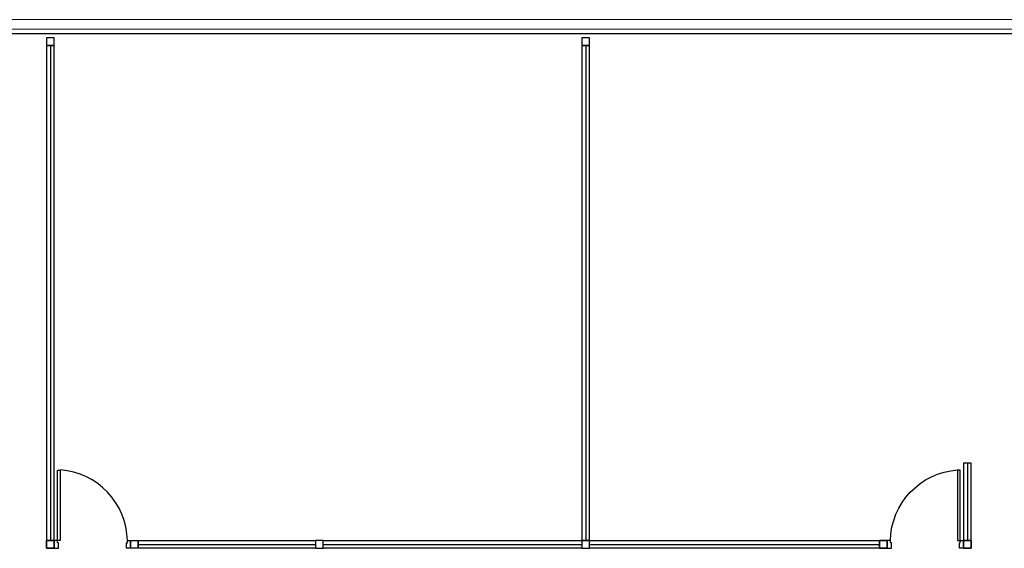
# Model space of a CAD drawing. Units: millimetres. Extents: x 1553 to 2693, y 1377 to 1798.
# Drawn here: x 1671 to 1682, y 1548 to 1554 of the extents above; entities that cross this region are included whole.
import ezdxf

# ---------------------------------------------------------------- set-up
doc = ezdxf.new("R2010")
doc.units = ezdxf.units.MM
doc.linetypes.add('CONTINUO', pattern=[0])
for name, color, linetype in [('BASE ELETRICA', 253, 'Continuous'), ('BASE ELÉTRICA 2', 30, 'Continuous'), ('LAYOUT', 4, 'Continuous')]:
    doc.layers.add(name, color=color, linetype=linetype)

# ---------------------------------------------------------------- blocks, each defined once
blk = doc.blocks.new('PAREDE')
at = {"layer": 'BASE ELETRICA', "linetype": 'Continuous', "lineweight": 5}
blk.add_lwpolyline([(3187.048, 1808.232), (3165.965, 1808.232), (3165.965, 1808.345), (3187.048, 1808.345)], close=True, dxfattribs=at)
at = {"layer": 'BASE ELÉTRICA 2', "linetype": 'CONTINUO'}
blk.add_line((3165.895, 1808.181), (3187.175, 1808.181), dxfattribs=at)
blk = doc.blocks.new('heahaeh')
at = {"layer": 'BASE ELETRICA'}
blk.add_ellipse((0.881, -0.083), major_axis=(-0.581, 0.611), ratio=0.991605, start_param=0.823309, end_param=2.318284, dxfattribs=at)
at = {"layer": 'BASE ELÉTRICA 2'}
for p, q in [((0.003, 0), (0.053, 0)), ((0.003, -0.09), (0.003, 0)), ((0.053, 0), (0.053, -0.063)), ((0.853, 0), (0.853, -0.063)), ((0.903, 0), (0.853, 0)), ((0.903, 0), (0.903, -0.09)), ((0.042, -0.09), (0.003, -0.09)), ((0.053, -0.063), (0.042, -0.063)), ((0.042, -0.063), (0.042, -0.09)), ((0.832, -0.92), (0.832, -0.09)), ((0.832, -0.09), (0.863, -0.09)), ((0.853, -0.063), (0.863, -0.063)), ((0.863, -0.063), (0.863, -0.09)), ((0.863, -0.09), (0.903, -0.09)), ((0.863, -0.09), (0.863, -0.92)), ((0.863, -0.92), (0.832, -0.92)), ((0.863, -0.92), (0.832, -0.92))]:
    blk.add_line(p, q, dxfattribs=at)
blk = doc.blocks.new('IMPLANT_F')
at = {"layer": 'BASE ELETRICA'}
for p, q in [((5848.395, -173.369), (5848.395, -179.189)), ((5854.696, -173.369), (5854.696, -179.189)), ((5849.43, -179.234), (5851.515, -179.234)), ((5851.605, -179.234), (5854.652, -179.234)), ((5854.742, -179.234), (5858.154, -179.234))]:
    blk.add_line(p, q, dxfattribs=at)
at = {"layer": 'BASE ELÉTRICA 2', "ltscale": 0.501}
blk.add_line((5859.189, -178.277), (5859.189, -179.189), dxfattribs=at)
at = {"layer": 'BASE ELÉTRICA 2', "ltscale": 0.501, "elevation": 0}
for points in [[(5848.44, -173.369), (5848.44, -173.279), (5848.35, -173.279), (5848.35, -173.369)], [(5854.741, -173.369), (5854.741, -173.279), (5854.651, -173.279), (5854.651, -173.369)], [(5848.44, -173.369), (5848.35, -173.369), (5848.35, -179.189), (5848.44, -179.189)], [(5854.741, -173.369), (5854.651, -173.369), (5854.651, -179.189), (5854.741, -179.189)], [(5859.234, -178.277), (5859.144, -178.277), (5859.144, -179.189), (5859.234, -179.189)], [(5848.44, -179.279), (5848.44, -179.189), (5848.35, -179.189), (5848.35, -179.279)], [(5848.44, -179.279), (5848.35, -179.279), (5848.35, -179.189), (5848.44, -179.189)], [(5849.34, -179.279), (5849.34, -179.189), (5849.43, -179.189), (5849.43, -179.279)], [(5849.43, -179.279), (5849.43, -179.189), (5851.515, -179.189), (5851.515, -179.279)], [(5851.605, -179.279), (5851.605, -179.189), (5851.515, -179.189), (5851.515, -179.279)], [(5851.605, -179.279), (5851.605, -179.189), (5854.652, -179.189), (5854.652, -179.279)], [(5854.742, -179.279), (5854.742, -179.189), (5854.652, -179.189), (5854.652, -179.279)], [(5854.742, -179.279), (5854.742, -179.189), (5858.154, -179.189), (5858.154, -179.279)], [(5858.154, -179.279), (5858.154, -179.189), (5858.244, -179.189), (5858.244, -179.279)], [(5858.154, -179.279), (5858.244, -179.279), (5858.244, -179.189), (5858.154, -179.189)], [(5859.234, -179.279), (5859.234, -179.189), (5859.144, -179.189), (5859.144, -179.279)], [(5859.234, -179.279), (5859.144, -179.279), (5859.144, -179.189), (5859.234, -179.189)], [(5859.144, -179.189), (5859.144, -179.279), (5859.234, -179.279), (5859.234, -179.189)], [(5859.144, -179.279), (5859.144, -179.189), (5859.234, -179.189), (5859.234, -179.279)]]:
    blk.add_lwpolyline(points, close=True, dxfattribs=at)
at = {"layer": 'BASE ELÉTRICA 2'}
blk.add_blockref('PAREDE', (2678.139, -1981.409), dxfattribs=at)
at = {"layer": 'BASE ELÉTRICA 2', "ltscale": 0.501, "rotation": 180}
blk.add_blockref('heahaeh', (5849.343, -179.279), dxfattribs=at)
at = {"layer": 'BASE ELÉTRICA 2', "ltscale": 0.501, "xscale": -1, "rotation": 180}
blk.add_blockref('heahaeh', (5858.241, -179.279), dxfattribs=at)

msp = doc.modelspace()

# ---------------------------------------------------------------- block references
at = {"layer": 'LAYOUT'}
msp.add_blockref('IMPLANT_F', (-4177.48429, 1727.25291), dxfattribs=at)

doc.saveas('drawing.dxf')
